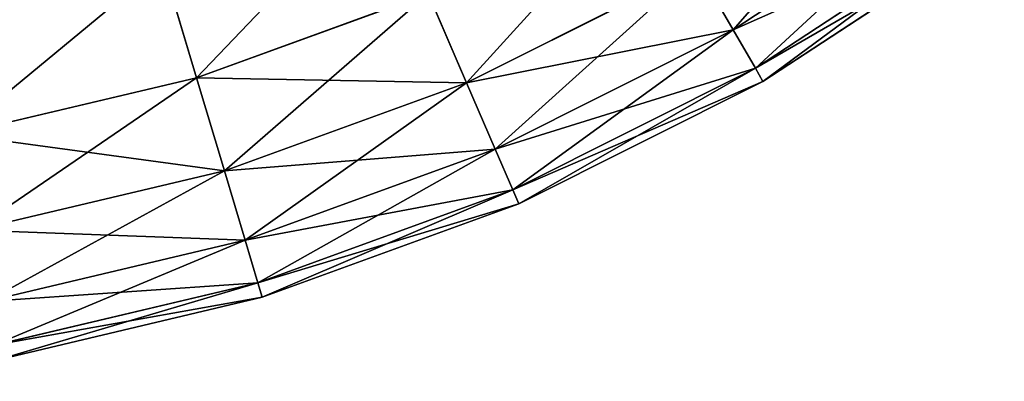
# Model space of a CAD drawing. Units: centimetres. Extents: x -340 to 340, y -257 to 257.
# Drawn here: x -156 to -155, y 24 to 24 of the extents above; entities that cross this region are included whole.
import ezdxf

# ---------------------------------------------------------------- set-up
doc = ezdxf.new("R2010")
doc.units = ezdxf.units.CM
doc.header["$LTSCALE"] = 2.54

# ---------------------------------------------------------------- blocks, each defined once
blk = doc.blocks.new('3DGeom~166_Defintion')
at = {"color": 18, "true_color": 0x000000}
mesh = blk.add_polyface(dxfattribs=at)
corners = [(6523.1225, 5772.2492, 22.6113), (6529.4035, 8305.9681, 22.6113), (6523.1225, 8299.6871, 22.6113), (6529.4035, 5765.9681, 22.6113), (6692.0772, 5765.9681, 22.6113), (6692.0772, 8305.9681, 22.6113), (6698.3582, 5772.2492, 22.6113), (6698.3582, 5780.4147, 22.6113), (7741.7054, 5765.9681, 22.6113), (7735.425, 5780.4147, 22.6113), (7735.425, 5772.2492, 22.6113), (7735.425, 8291.5216, 22.6113), (7735.425, 8299.6871, 22.6113), (7741.7054, 8305.9681, 22.6113), (7807.8026, 5765.9681, 22.6113), (7807.802, 8305.9681, 22.6113), (7814.0843, 8299.6871, 22.6113), (7814.0843, 5772.2498, 22.6113), (7814.0879, 8264.5141, 22.6113), (7814.0879, 5807.4221, 22.6113), (7858.2823, 8264.5141, 22.6113), (7858.2823, 5807.4221, 22.6113), (7912.0702, 8222.1281, 22.6113), (7912.0702, 5849.8081, 22.6113), (6698.508, 5781.5521, 22.6113), (6698.3582, 8291.5216, 22.6113), (6698.508, 8290.3841, 22.6113), (6698.947, 5782.613, 22.6113), (6698.947, 8289.3233, 22.6113), (6699.6461, 8288.4128, 22.6113), (6699.6461, 5783.5234, 22.6113), (6700.5565, 8287.7144, 22.6113), (6700.5565, 5784.2219, 22.6113), (6701.6168, 8287.2753, 22.6113), (6701.6168, 5784.6615, 22.6113), (6702.7548, 8287.125, 22.6113), (6702.7548, 5784.8113, 22.6113), (7731.0284, 5784.8113, 22.6113), (7731.0284, 8287.125, 22.6113), (7732.1658, 5784.6615, 22.6113), (7732.1658, 8287.2753, 22.6113), (7733.2267, 5784.2219, 22.6113), (7733.2267, 8287.7144, 22.6113), (7734.1371, 5783.5234, 22.6113), (7734.1371, 8288.4128, 22.6113), (7734.8356, 5782.613, 22.6113), (7734.8356, 8289.3233, 22.6113), (7735.2746, 8290.3841, 22.6113), (7735.2746, 5781.5521, 22.6113), (6698.3582, 8299.6871, 22.6113)]
mesh.append_faces([[corners[k] for k in face] for face in [(0, 1, 2), (8, 9, 10), (22, 21, 23)]], dxfattribs={"vtx0": -1, "color": 18})
mesh.append_faces([[corners[k] for k in face] for face in [(1, 4, 5), (11, 8, 12), (12, 8, 13), (13, 14, 15), (15, 14, 16), (16, 17, 18), (18, 19, 20), (20, 21, 22), (24, 25, 7), (25, 24, 26), (26, 27, 28), (28, 27, 29), (29, 30, 31), (31, 32, 33), (33, 34, 35), (35, 37, 38), (38, 39, 40), (40, 41, 42), (42, 43, 44), (44, 45, 46), (46, 45, 47), (47, 9, 11), (49, 7, 25)]], dxfattribs={"vtx0": -1, "vtx1": -1, "color": 18})
mesh.append_faces([[corners[k] for k in face] for face in [(9, 8, 11)]], dxfattribs={"vtx0": -1, "vtx1": -1, "vtx2": -1, "color": 18})
mesh.append_faces([[corners[k] for k in face] for face in [(1, 0, 3), (1, 3, 4), (5, 4, 6), (5, 6, 7), (13, 8, 14), (16, 14, 17), (18, 17, 19), (20, 19, 21), (26, 24, 27), (29, 27, 30), (31, 30, 32), (33, 32, 34), (35, 34, 36), (35, 36, 37), (38, 37, 39), (40, 39, 41), (42, 41, 43), (44, 43, 45), (47, 45, 48), (47, 48, 9), (7, 49, 5)]], dxfattribs={"vtx0": -1, "vtx2": -1, "color": 18})
mesh = blk.add_polyface(dxfattribs=at)
corners = [(7741.7054, 8305.9681, 0), (7735.425, 8291.5216, 0), (7735.425, 8299.6871, 0), (7735.425, 5780.4147, 0), (7735.425, 5772.2492, 0), (7741.7054, 5765.9681, 0), (7807.8026, 5765.9681, 0), (7807.802, 8305.9681, 0), (7814.0843, 8299.6871, 0), (7814.0843, 5772.2498, 0), (7814.0879, 8264.5141, 0), (7814.0879, 5807.4221, 0), (7858.2823, 8264.5141, 0), (7858.2823, 5807.4221, 0), (7912.0702, 8222.1281, 0), (7912.0702, 5849.8081, 0), (6529.4035, 8305.9681, 0), (6523.1225, 5772.2492, 0), (6523.1225, 8299.6871, 0), (6529.4035, 5765.9681, 0), (6692.0772, 5765.9681, 0), (6692.0772, 8305.9681, 0), (6698.3582, 8299.6871, 0), (6698.3582, 5780.4147, 0), (6698.3582, 8291.5216, 0), (6698.508, 5781.5521, 0), (6698.508, 8290.3841, 0), (6698.947, 5782.613, 0), (6698.947, 8289.3233, 0), (6699.6461, 8288.4128, 0), (6699.6461, 5783.5234, 0), (6700.5565, 8287.7144, 0), (6700.5565, 5784.2219, 0), (6701.6168, 8287.2753, 0), (6701.6168, 5784.6615, 0), (6702.7548, 8287.125, 0), (6702.7548, 5784.8113, 0), (7731.0284, 8287.125, 0), (7731.0284, 5784.8113, 0), (7732.1658, 5784.6615, 0), (7732.1658, 8287.2753, 0), (7733.2267, 8287.7144, 0), (7733.2267, 5784.2219, 0), (7734.1371, 5783.5234, 0), (7734.1371, 8288.4128, 0), (7734.8356, 5782.613, 0), (7734.8356, 8289.3233, 0), (7735.2746, 8290.3841, 0), (7735.2746, 5781.5521, 0), (6698.3582, 5772.2492, 0)]
mesh.append_faces([[corners[k] for k in face] for face in [(0, 1, 2), (13, 14, 15), (16, 17, 18)]], dxfattribs={"vtx0": -1, "color": 18})
mesh.append_faces([[corners[k] for k in face] for face in [(3, 0, 4), (4, 0, 5), (5, 0, 6), (6, 8, 9), (9, 10, 11), (11, 12, 13), (17, 16, 19), (19, 16, 20), (23, 24, 25), (25, 26, 27), (27, 29, 30), (30, 31, 32), (32, 33, 34), (34, 35, 36), (36, 37, 38), (38, 37, 39), (39, 41, 42), (42, 41, 43), (43, 44, 45), (45, 47, 48), (48, 47, 3)]], dxfattribs={"vtx0": -1, "vtx1": -1, "color": 18})
mesh.append_faces([[corners[k] for k in face] for face in [(1, 0, 3), (20, 22, 23)]], dxfattribs={"vtx0": -1, "vtx1": -1, "vtx2": -1, "color": 18})
mesh.append_faces([[corners[k] for k in face] for face in [(6, 0, 7), (6, 7, 8), (9, 8, 10), (11, 10, 12), (13, 12, 14), (20, 16, 21), (20, 21, 22), (23, 22, 24), (25, 24, 26), (27, 26, 28), (27, 28, 29), (30, 29, 31), (32, 31, 33), (34, 33, 35), (36, 35, 37), (39, 37, 40), (39, 40, 41), (43, 41, 44), (45, 44, 46), (45, 46, 47), (3, 47, 1)]], dxfattribs={"vtx0": -1, "vtx2": -1, "color": 18})
mesh.append_faces([[corners[k] for k in face] for face in [(49, 20, 23)]], dxfattribs={"vtx1": -1, "color": 18})
blk = doc.blocks.new('Group89#1')
at = {"color": 0, "xscale": 0.07960631152776283, "yscale": 0.07960631152776283, "zscale": 0.07960631152776283}
blk.add_blockref('3DGeom~166_Defintion', (-558.07887, -541.86015, 18.6), dxfattribs=at)
blk = doc.blocks.new('Group88#1')
at = {"color": 0}
blk.add_blockref('Group89#1', (0, 0), dxfattribs=at)
blk = doc.blocks.new('3DGeom~702_Defintion')
at = {"color": 0}
for p, q in [((-315.65, -423.99, 111.6), (-264.29, -457.77, 111.6)), ((-315.65, -423.99, 111.6), (-264.29, -457.77, 111.6)), ((-315.65, -423.99, 1877.01), (-264.29, -457.77, 1877.01)), ((-315.65, -423.99, 1877.01), (-264.29, -457.77, 1877.01)), ((-321.79, -432.24, 145.51), (-269.44, -466.68, 145.51)), ((-321.79, -432.24, 145.51), (-269.44, -466.68, 145.51)), ((-321.79, -432.24, 1843.1), (-269.44, -466.68, 1843.1)), ((-321.79, -432.24, 1843.1), (-269.44, -466.68, 1843.1)), ((-271.17, -469.69, 180.78), (-323.87, -435.03, 180.78)), ((-271.17, -469.69, 1807.83), (-323.87, -435.03, 1807.83)), ((-271.17, -469.69, 180.78), (-323.87, -435.03, 180.78)), ((-271.17, -469.69, 1807.83), (-323.87, -435.03, 1807.83)), ((-255.94, -443.3, 80.35), (-264.29, -457.77, 111.6)), ((-255.94, -443.3, 80.35), (-264.29, -457.77, 111.6)), ((-264.29, -457.77, 1877.01), (-255.94, -443.3, 1908.27)), ((-264.29, -457.77, 1877.01), (-255.94, -443.3, 1908.27)), ((-255.94, -443.3, 80.35), (-202.75, -470.02, 80.35)), ((-255.94, -443.3, 80.35), (-202.75, -470.02, 80.35)), ((-202.75, -470.02, 1908.27), (-255.94, -443.3, 1908.27)), ((-202.75, -470.02, 1908.27), (-255.94, -443.3, 1908.27)), ((-140.36, -468.84, 52.95), (-132.5, -442.59, 30.47)), ((-140.36, -468.84, 52.95), (-132.5, -442.59, 30.47)), ((-132.5, -442.59, 1958.14), (-140.36, -468.84, 1935.66)), ((-132.5, -442.59, 1958.14), (-140.36, -468.84, 1935.66)), ((-193.84, -449.37, 52.95), (-202.75, -470.02, 80.35)), ((-193.84, -449.37, 52.95), (-202.75, -470.02, 80.35)), ((-193.84, -449.37, 1935.66), (-202.75, -470.02, 1908.27)), ((-193.84, -449.37, 1935.66), (-202.75, -470.02, 1908.27)), ((-193.84, -449.37, 1935.66), (-140.36, -468.84, 1935.66)), ((-193.84, -449.37, 1935.66), (-140.36, -468.84, 1935.66)), ((-264.29, -457.77, 111.6), (-269.44, -466.68, 145.51)), ((-264.29, -457.77, 111.6), (-269.44, -466.68, 145.51)), ((-269.44, -466.68, 1843.1), (-264.29, -457.77, 1877.01)), ((-269.44, -466.68, 1843.1), (-264.29, -457.77, 1877.01)), ((-264.29, -457.77, 111.6), (-209.36, -485.36, 111.6)), ((-264.29, -457.77, 111.6), (-209.36, -485.36, 111.6)), ((-209.36, -485.36, 1877.01), (-264.29, -457.77, 1877.01)), ((-209.36, -485.36, 1877.01), (-264.29, -457.77, 1877.01)), ((-271.17, -469.69, 180.78), (-269.44, -466.68, 145.51)), ((-271.17, -469.69, 180.78), (-269.44, -466.68, 145.51)), ((-269.44, -466.68, 1843.1), (-271.17, -469.69, 1807.83)), ((-269.44, -466.68, 1843.1), (-271.17, -469.69, 1807.83)), ((-269.44, -466.68, 145.51), (-213.44, -494.8, 145.51)), ((-269.44, -466.68, 145.51), (-213.44, -494.8, 145.51)), ((-213.44, -494.8, 1843.1), (-269.44, -466.68, 1843.1)), ((-213.44, -494.8, 1843.1), (-269.44, -466.68, 1843.1)), ((-214.81, -497.99, 180.78), (-271.17, -469.69, 180.78)), ((-214.81, -497.99, 1807.83), (-271.17, -469.69, 1807.83)), ((-271.17, -469.69, 1807.83), (-271.17, -469.69, 180.78)), ((-214.81, -497.99, 180.78), (-271.17, -469.69, 180.78)), ((-271.17, -469.69, 1807.83), (-271.17, -469.69, 180.78)), ((-214.81, -497.99, 1807.83), (-271.17, -469.69, 1807.83)), ((-202.75, -470.02, 80.35), (-209.36, -485.36, 111.6)), ((-202.75, -470.02, 80.35), (-209.36, -485.36, 111.6)), ((-202.75, -470.02, 1908.27), (-209.36, -485.36, 1877.01)), ((-202.75, -470.02, 1908.27), (-209.36, -485.36, 1877.01)), ((-146.81, -490.38, 80.35), (-202.75, -470.02, 80.35)), ((-146.81, -490.38, 80.35), (-202.75, -470.02, 80.35)), ((-202.75, -470.02, 1908.27), (-146.81, -490.38, 1908.27)), ((-202.75, -470.02, 1908.27), (-146.81, -490.38, 1908.27)), ((-146.81, -490.38, 80.35), (-140.36, -468.84, 52.95)), ((-146.81, -490.38, 80.35), (-140.36, -468.84, 52.95)), ((-140.36, -468.84, 1935.66), (-146.81, -490.38, 1908.27)), ((-140.36, -468.84, 1935.66), (-146.81, -490.38, 1908.27)), ((-84.98, -481.96, 1935.66), (-140.36, -468.84, 1935.66)), ((-84.98, -481.96, 1935.66), (-140.36, -468.84, 1935.66)), ((-209.36, -485.36, 111.6), (-213.44, -494.8, 145.51)), ((-209.36, -485.36, 111.6), (-213.44, -494.8, 145.51)), ((-209.36, -485.36, 1877.01), (-213.44, -494.8, 1843.1)), ((-209.36, -485.36, 1877.01), (-213.44, -494.8, 1843.1)), ((-151.6, -506.38, 111.6), (-209.36, -485.36, 111.6)), ((-151.6, -506.38, 111.6), (-209.36, -485.36, 111.6)), ((-209.36, -485.36, 1877.01), (-151.6, -506.38, 1877.01)), ((-209.36, -485.36, 1877.01), (-151.6, -506.38, 1877.01)), ((-151.6, -506.38, 111.6), (-146.81, -490.38, 80.35)), ((-151.6, -506.38, 111.6), (-146.81, -490.38, 80.35)), ((-146.81, -490.38, 1908.27), (-151.6, -506.38, 1877.01)), ((-146.81, -490.38, 1908.27), (-151.6, -506.38, 1877.01)), ((-88.89, -504.1, 80.35), (-146.81, -490.38, 80.35)), ((-88.89, -504.1, 80.35), (-146.81, -490.38, 80.35)), ((-88.89, -504.1, 1908.27), (-146.81, -490.38, 1908.27)), ((-88.89, -504.1, 1908.27), (-146.81, -490.38, 1908.27)), ((-213.44, -494.8, 145.51), (-214.81, -497.99, 180.78)), ((-213.44, -494.8, 145.51), (-214.81, -497.99, 180.78)), ((-214.81, -497.99, 1807.83), (-213.44, -494.8, 1843.1)), ((-214.81, -497.99, 1807.83), (-213.44, -494.8, 1843.1)), ((-154.55, -516.24, 145.51), (-213.44, -494.8, 145.51)), ((-154.55, -516.24, 145.51), (-213.44, -494.8, 145.51)), ((-213.44, -494.8, 1843.1), (-154.55, -516.24, 1843.1)), ((-213.44, -494.8, 1843.1), (-154.55, -516.24, 1843.1)), ((-155.55, -519.56, 180.78), (-214.81, -497.99, 180.78)), ((-155.55, -519.56, 1807.83), (-214.81, -497.99, 1807.83)), ((-214.81, -497.99, 1807.83), (-214.81, -497.99, 180.78)), ((-155.55, -519.56, 180.78), (-214.81, -497.99, 180.78)), ((-214.81, -497.99, 1807.83), (-214.81, -497.99, 180.78)), ((-155.55, -519.56, 1807.83), (-214.81, -497.99, 1807.83)), ((-154.55, -516.24, 145.51), (-151.6, -506.38, 111.6)), ((-154.55, -516.24, 145.51), (-151.6, -506.38, 111.6)), ((-151.6, -506.38, 1877.01), (-154.55, -516.24, 1843.1)), ((-151.6, -506.38, 1877.01), (-154.55, -516.24, 1843.1)), ((-91.79, -520.56, 111.6), (-151.6, -506.38, 111.6)), ((-91.79, -520.56, 111.6), (-151.6, -506.38, 111.6)), ((-91.79, -520.56, 1877.01), (-151.6, -506.38, 1877.01)), ((-91.79, -520.56, 1877.01), (-151.6, -506.38, 1877.01)), ((-154.55, -516.24, 145.51), (-155.55, -519.56, 180.78)), ((-154.55, -516.24, 145.51), (-155.55, -519.56, 180.78)), ((-154.55, -516.24, 1843.1), (-155.55, -519.56, 1807.83)), ((-154.55, -516.24, 1843.1), (-155.55, -519.56, 1807.83)), ((-93.57, -530.69, 145.51), (-154.55, -516.24, 145.51)), ((-93.57, -530.69, 145.51), (-154.55, -516.24, 145.51)), ((-93.57, -530.69, 1843.1), (-154.55, -516.24, 1843.1)), ((-93.57, -530.69, 1843.1), (-154.55, -516.24, 1843.1)), ((-94.18, -534.11, 180.78), (-155.55, -519.56, 180.78)), ((-94.18, -534.11, 1807.83), (-155.55, -519.56, 1807.83)), ((-155.55, -519.56, 1807.83), (-155.55, -519.56, 180.78)), ((-94.18, -534.11, 180.78), (-155.55, -519.56, 180.78)), ((-155.55, -519.56, 1807.83), (-155.55, -519.56, 180.78)), ((-94.18, -534.11, 1807.83), (-155.55, -519.56, 1807.83))]:
    blk.add_line(p, q, dxfattribs=at)
at = {"color": 254, "true_color": 0xe2e2e2}
for p, q in [((-140.36, -468.84, 52.95), (-193.84, -449.37, 52.95)), ((-140.36, -468.84, 52.95), (-193.84, -449.37, 52.95)), ((-84.98, -481.96, 52.95), (-140.36, -468.84, 52.95)), ((-84.98, -481.96, 52.95), (-140.36, -468.84, 52.95))]:
    blk.add_line(p, q, dxfattribs=at)
mesh = blk.add_polyface(dxfattribs=at)
corners = [(-264.29, -457.77, 111.6), (-305.67, -410.59, 80.35), (-255.94, -443.3, 80.35), (-315.65, -423.99, 111.6)]
mesh.append_faces([[corners[k] for k in face] for face in [(0, 1, 2), (1, 0, 3)]], dxfattribs={"vtx0": -1, "color": 254})
mesh = blk.add_polyface(dxfattribs=at)
corners = [(-255.94, -443.3, 1908.27), (-315.65, -423.99, 1877.01), (-264.29, -457.77, 1877.01), (-305.67, -410.59, 1908.27)]
mesh.append_faces([[corners[k] for k in face] for face in [(0, 1, 2), (1, 0, 3)]], dxfattribs={"vtx0": -1, "color": 254})
mesh = blk.add_polyface(dxfattribs=at)
corners = [(-269.44, -466.68, 145.51), (-315.65, -423.99, 111.6), (-264.29, -457.77, 111.6), (-321.79, -432.24, 145.51)]
mesh.append_faces([[corners[k] for k in face] for face in [(0, 1, 2), (1, 0, 3)]], dxfattribs={"vtx0": -1, "color": 254})
mesh = blk.add_polyface(dxfattribs=at)
corners = [(-264.29, -457.77, 1877.01), (-321.79, -432.24, 1843.1), (-269.44, -466.68, 1843.1), (-315.65, -423.99, 1877.01)]
mesh.append_faces([[corners[k] for k in face] for face in [(0, 1, 2), (1, 0, 3)]], dxfattribs={"vtx0": -1, "color": 254})
mesh = blk.add_polyface(dxfattribs=at)
corners = [(-202.75, -470.02, 80.35), (-244.7, -423.83, 52.95), (-193.84, -449.37, 52.95), (-255.94, -443.3, 80.35)]
mesh.append_faces([[corners[k] for k in face] for face in [(0, 1, 2), (1, 0, 3)]], dxfattribs={"vtx0": -1, "color": 254})
mesh = blk.add_polyface(dxfattribs=at)
corners = [(-193.84, -449.37, 1935.66), (-255.94, -443.3, 1908.27), (-202.75, -470.02, 1908.27), (-244.7, -423.83, 1935.66)]
mesh.append_faces([[corners[k] for k in face] for face in [(0, 1, 2), (1, 0, 3)]], dxfattribs={"vtx0": -1, "color": 254})
mesh = blk.add_polyface(dxfattribs=at)
corners = [(-182.99, -424.22, 30.47), (-140.36, -468.84, 52.95), (-193.84, -449.37, 52.95), (-132.5, -442.59, 30.47)]
mesh.append_faces([[corners[k] for k in face] for face in [(0, 1, 2), (1, 0, 3)]], dxfattribs={"vtx0": -1, "color": 254})
mesh = blk.add_polyface(dxfattribs=at)
corners = [(-140.36, -468.84, 1935.66), (-182.99, -424.22, 1958.14), (-193.84, -449.37, 1935.66), (-132.5, -442.59, 1958.14)]
mesh.append_faces([[corners[k] for k in face] for face in [(0, 1, 2), (1, 0, 3)]], dxfattribs={"vtx0": -1, "color": 254})
mesh = blk.add_polyface(dxfattribs=at)
corners = [(-271.17, -469.69, 180.78), (-321.79, -432.24, 145.51), (-269.44, -466.68, 145.51), (-323.87, -435.03, 180.78)]
mesh.append_faces([[corners[k] for k in face] for face in [(0, 1, 2), (1, 0, 3)]], dxfattribs={"vtx0": -1, "color": 254})
mesh = blk.add_polyface(dxfattribs=at)
corners = [(-269.44, -466.68, 1843.1), (-323.87, -435.03, 1807.83), (-271.17, -469.69, 1807.83), (-321.79, -432.24, 1843.1)]
mesh.append_faces([[corners[k] for k in face] for face in [(0, 1, 2), (1, 0, 3)]], dxfattribs={"vtx0": -1, "color": 254})
mesh = blk.add_polyface(dxfattribs=at)
corners = [(-271.17, -469.69, 1807.83), (-323.87, -435.03, 180.78), (-271.17, -469.69, 180.78), (-323.87, -435.03, 1807.83)]
mesh.append_faces([[corners[k] for k in face] for face in [(0, 1, 2), (1, 0, 3)]], dxfattribs={"vtx0": -1, "color": 254})
mesh = blk.add_polyface(dxfattribs=at)
corners = [(-209.36, -485.36, 111.6), (-255.94, -443.3, 80.35), (-202.75, -470.02, 80.35), (-264.29, -457.77, 111.6)]
mesh.append_faces([[corners[k] for k in face] for face in [(0, 1, 2), (1, 0, 3)]], dxfattribs={"vtx0": -1, "color": 254})
mesh = blk.add_polyface(dxfattribs=at)
corners = [(-202.75, -470.02, 1908.27), (-264.29, -457.77, 1877.01), (-209.36, -485.36, 1877.01), (-255.94, -443.3, 1908.27)]
mesh.append_faces([[corners[k] for k in face] for face in [(0, 1, 2), (1, 0, 3)]], dxfattribs={"vtx0": -1, "color": 254})
mesh = blk.add_polyface(dxfattribs=at)
corners = [(-132.5, -442.59, 30.47), (-84.98, -481.96, 52.95), (-140.36, -468.84, 52.95), (-80.23, -454.98, 30.47)]
mesh.append_faces([[corners[k] for k in face] for face in [(0, 1, 2), (1, 0, 3)]], dxfattribs={"vtx0": -1, "color": 254})
mesh = blk.add_polyface(dxfattribs=at)
corners = [(-84.98, -481.96, 1935.66), (-132.5, -442.59, 1958.14), (-140.36, -468.84, 1935.66), (-80.23, -454.98, 1958.14)]
mesh.append_faces([[corners[k] for k in face] for face in [(0, 1, 2), (1, 0, 3)]], dxfattribs={"vtx0": -1, "color": 254})
mesh = blk.add_polyface(dxfattribs=at)
corners = [(-146.81, -490.38, 80.35), (-193.84, -449.37, 52.95), (-140.36, -468.84, 52.95), (-202.75, -470.02, 80.35)]
mesh.append_faces([[corners[k] for k in face] for face in [(0, 1, 2), (1, 0, 3)]], dxfattribs={"vtx0": -1, "color": 254})
mesh = blk.add_polyface(dxfattribs=at)
corners = [(-140.36, -468.84, 1935.66), (-202.75, -470.02, 1908.27), (-146.81, -490.38, 1908.27), (-193.84, -449.37, 1935.66)]
mesh.append_faces([[corners[k] for k in face] for face in [(0, 1, 2), (1, 0, 3)]], dxfattribs={"vtx0": -1, "color": 254})
mesh = blk.add_polyface(dxfattribs=at)
corners = [(-213.44, -494.8, 145.51), (-264.29, -457.77, 111.6), (-209.36, -485.36, 111.6), (-269.44, -466.68, 145.51)]
mesh.append_faces([[corners[k] for k in face] for face in [(0, 1, 2), (1, 0, 3)]], dxfattribs={"vtx0": -1, "color": 254})
mesh = blk.add_polyface(dxfattribs=at)
corners = [(-209.36, -485.36, 1877.01), (-269.44, -466.68, 1843.1), (-213.44, -494.8, 1843.1), (-264.29, -457.77, 1877.01)]
mesh.append_faces([[corners[k] for k in face] for face in [(0, 1, 2), (1, 0, 3)]], dxfattribs={"vtx0": -1, "color": 254})
mesh = blk.add_polyface(dxfattribs=at)
corners = [(-214.81, -497.99, 180.78), (-269.44, -466.68, 145.51), (-213.44, -494.8, 145.51), (-271.17, -469.69, 180.78)]
mesh.append_faces([[corners[k] for k in face] for face in [(0, 1, 2), (1, 0, 3)]], dxfattribs={"vtx0": -1, "color": 254})
mesh = blk.add_polyface(dxfattribs=at)
corners = [(-213.44, -494.8, 1843.1), (-271.17, -469.69, 1807.83), (-214.81, -497.99, 1807.83), (-269.44, -466.68, 1843.1)]
mesh.append_faces([[corners[k] for k in face] for face in [(0, 1, 2), (1, 0, 3)]], dxfattribs={"vtx0": -1, "color": 254})
mesh = blk.add_polyface(dxfattribs=at)
corners = [(-214.81, -497.99, 1807.83), (-271.17, -469.69, 180.78), (-214.81, -497.99, 180.78), (-271.17, -469.69, 1807.83)]
mesh.append_faces([[corners[k] for k in face] for face in [(0, 1, 2), (1, 0, 3)]], dxfattribs={"vtx0": -1, "color": 254})
mesh = blk.add_polyface(dxfattribs=at)
corners = [(-151.6, -506.38, 111.6), (-202.75, -470.02, 80.35), (-146.81, -490.38, 80.35), (-209.36, -485.36, 111.6)]
mesh.append_faces([[corners[k] for k in face] for face in [(0, 1, 2), (1, 0, 3)]], dxfattribs={"vtx0": -1, "color": 254})
mesh = blk.add_polyface(dxfattribs=at)
corners = [(-146.81, -490.38, 1908.27), (-209.36, -485.36, 1877.01), (-151.6, -506.38, 1877.01), (-202.75, -470.02, 1908.27)]
mesh.append_faces([[corners[k] for k in face] for face in [(0, 1, 2), (1, 0, 3)]], dxfattribs={"vtx0": -1, "color": 254})
mesh = blk.add_polyface(dxfattribs=at)
corners = [(-88.89, -504.1, 80.35), (-140.36, -468.84, 52.95), (-84.98, -481.96, 52.95), (-146.81, -490.38, 80.35)]
mesh.append_faces([[corners[k] for k in face] for face in [(0, 1, 2), (1, 0, 3)]], dxfattribs={"vtx0": -1, "color": 254})
mesh = blk.add_polyface(dxfattribs=at)
corners = [(-84.98, -481.96, 1935.66), (-146.81, -490.38, 1908.27), (-88.89, -504.1, 1908.27), (-140.36, -468.84, 1935.66)]
mesh.append_faces([[corners[k] for k in face] for face in [(0, 1, 2), (1, 0, 3)]], dxfattribs={"vtx0": -1, "color": 254})
mesh = blk.add_polyface(dxfattribs=at)
corners = [(-154.55, -516.24, 145.51), (-209.36, -485.36, 111.6), (-151.6, -506.38, 111.6), (-213.44, -494.8, 145.51)]
mesh.append_faces([[corners[k] for k in face] for face in [(0, 1, 2), (1, 0, 3)]], dxfattribs={"vtx0": -1, "color": 254})
mesh = blk.add_polyface(dxfattribs=at)
corners = [(-151.6, -506.38, 1877.01), (-213.44, -494.8, 1843.1), (-154.55, -516.24, 1843.1), (-209.36, -485.36, 1877.01)]
mesh.append_faces([[corners[k] for k in face] for face in [(0, 1, 2), (1, 0, 3)]], dxfattribs={"vtx0": -1, "color": 254})
mesh = blk.add_polyface(dxfattribs=at)
corners = [(-91.79, -520.56, 111.6), (-146.81, -490.38, 80.35), (-88.89, -504.1, 80.35), (-151.6, -506.38, 111.6)]
mesh.append_faces([[corners[k] for k in face] for face in [(0, 1, 2), (1, 0, 3)]], dxfattribs={"vtx0": -1, "color": 254})
mesh = blk.add_polyface(dxfattribs=at)
corners = [(-88.89, -504.1, 1908.27), (-151.6, -506.38, 1877.01), (-91.79, -520.56, 1877.01), (-146.81, -490.38, 1908.27)]
mesh.append_faces([[corners[k] for k in face] for face in [(0, 1, 2), (1, 0, 3)]], dxfattribs={"vtx0": -1, "color": 254})
mesh = blk.add_polyface(dxfattribs=at)
corners = [(-155.55, -519.56, 180.78), (-213.44, -494.8, 145.51), (-154.55, -516.24, 145.51), (-214.81, -497.99, 180.78)]
mesh.append_faces([[corners[k] for k in face] for face in [(0, 1, 2), (1, 0, 3)]], dxfattribs={"vtx0": -1, "color": 254})
mesh = blk.add_polyface(dxfattribs=at)
corners = [(-154.55, -516.24, 1843.1), (-214.81, -497.99, 1807.83), (-155.55, -519.56, 1807.83), (-213.44, -494.8, 1843.1)]
mesh.append_faces([[corners[k] for k in face] for face in [(0, 1, 2), (1, 0, 3)]], dxfattribs={"vtx0": -1, "color": 254})
mesh = blk.add_polyface(dxfattribs=at)
corners = [(-155.55, -519.56, 1807.83), (-214.81, -497.99, 180.78), (-155.55, -519.56, 180.78), (-214.81, -497.99, 1807.83)]
mesh.append_faces([[corners[k] for k in face] for face in [(0, 1, 2), (1, 0, 3)]], dxfattribs={"vtx0": -1, "color": 254})
mesh = blk.add_polyface(dxfattribs=at)
corners = [(-93.57, -530.69, 145.51), (-151.6, -506.38, 111.6), (-91.79, -520.56, 111.6), (-154.55, -516.24, 145.51)]
mesh.append_faces([[corners[k] for k in face] for face in [(0, 1, 2), (1, 0, 3)]], dxfattribs={"vtx0": -1, "color": 254})
mesh = blk.add_polyface(dxfattribs=at)
corners = [(-91.79, -520.56, 1877.01), (-154.55, -516.24, 1843.1), (-93.57, -530.69, 1843.1), (-151.6, -506.38, 1877.01)]
mesh.append_faces([[corners[k] for k in face] for face in [(0, 1, 2), (1, 0, 3)]], dxfattribs={"vtx0": -1, "color": 254})
mesh = blk.add_polyface(dxfattribs=at)
corners = [(-94.18, -534.11, 180.78), (-154.55, -516.24, 145.51), (-93.57, -530.69, 145.51), (-155.55, -519.56, 180.78)]
mesh.append_faces([[corners[k] for k in face] for face in [(0, 1, 2), (1, 0, 3)]], dxfattribs={"vtx0": -1, "color": 254})
mesh = blk.add_polyface(dxfattribs=at)
corners = [(-93.57, -530.69, 1843.1), (-155.55, -519.56, 1807.83), (-94.18, -534.11, 1807.83), (-154.55, -516.24, 1843.1)]
mesh.append_faces([[corners[k] for k in face] for face in [(0, 1, 2), (1, 0, 3)]], dxfattribs={"vtx0": -1, "color": 254})
mesh = blk.add_polyface(dxfattribs=at)
corners = [(-94.18, -534.11, 1807.83), (-155.55, -519.56, 180.78), (-94.18, -534.11, 180.78), (-155.55, -519.56, 1807.83)]
mesh.append_faces([[corners[k] for k in face] for face in [(0, 1, 2), (1, 0, 3)]], dxfattribs={"vtx0": -1, "color": 254})
blk = doc.blocks.new('Group83')
at = {"color": 254, "true_color": 0xe2e2e2, "extrusion": (7.17657e-16, 1.75011e-16, -1), "xscale": 0.002765747916510724, "yscale": 0.002765747916510724, "zscale": 0.002765747916510724}
blk.add_blockref('3DGeom~702_Defintion', (32.56315, 43.85517, -25.9), dxfattribs=at)
blk = doc.blocks.new('Group82')
at = {"color": 0}
blk.add_blockref('Group83', (0, 0), dxfattribs=at)
blk = doc.blocks.new('Group77')
at = {"color": 0}
blk.add_blockref('Group82', (0, 0), dxfattribs=at)

msp = doc.modelspace()

# ---------------------------------------------------------------- block references
at = {"color": 0}
for name in ['Group88#1', 'Group77']:
    msp.add_blockref(name, (-123.81051, -18.28479), dxfattribs=at)

doc.saveas('drawing.dxf')
